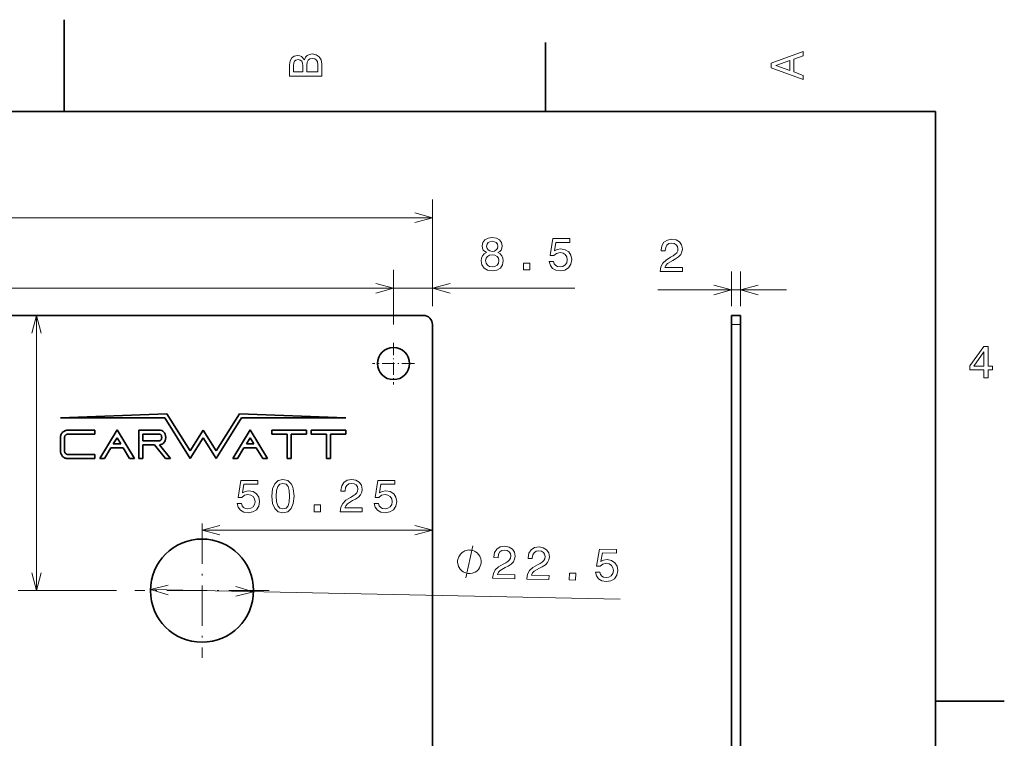
# Model space of a CAD drawing. Extents: x 0 to 210, y 0 to 297.
# Drawn here: x 100 to 208, y 219 to 297 of the extents above; entities that cross this region are included whole.
import ezdxf

# ---------------------------------------------------------------- set-up
doc = ezdxf.new("R2010")
doc.units = 0
doc.linetypes.add('DASHDOT', pattern=[18.5, 12, -3, 0.5, -3])

msp = doc.modelspace()

# ---------------------------------------------------------------- linework, layer by layer
at = {"color": 7, "lineweight": 35, "ltscale": 0.25}
msp.add_line((105, 287), (105, 297), dxfattribs=at)
at = {"color": 7, "lineweight": 35, "ltscale": 0.1875}
for p, q in [((157.5, 287), (157.5, 294.5)), ((200, 222.699997), (207.5, 222.699997))]:
    msp.add_line(p, q, dxfattribs=at)
at = {"color": 7, "lineweight": 35}
for p, q in [((200, 287), (10, 287)), ((200, 10), (200, 287)), ((31.159607, 264.765961), (144.159607, 264.765961)), ((145.159607, 263.765961), (145.159607, 110.765961)), ((177.747955, 110.765961), (177.747955, 263.765961)), ((178.747955, 110.765961), (178.747955, 263.765961))]:
    msp.add_line(p, q, dxfattribs=at)
at = {"color": 7, "lineweight": 13, "ltscale": 0.291283}
msp.add_line((145.159607, 265.765961), (145.159607, 277.417267), dxfattribs=at)
at = {"color": 7, "lineweight": 13}
for p, q in [((30.159607, 275.417267), (145.159607, 275.417267)), ((34.409607, 267.721008), (140.909607, 267.721008)), ((135.909607, 267.721008), (160.667679, 267.721008)), ((101.986069, 234.765961), (101.986069, 264.765961)), ((120.034607, 241.354218), (145.159607, 241.354218)), ((114.41082, 234.882782), (165.63118, 233.818832))]:
    msp.add_line(p, q, dxfattribs=at)
at = {"color": 7, "lineweight": 13, "ltscale": 0.148251}
msp.add_line((140.909607, 263.790955), (140.909607, 269.721008), dxfattribs=at)
msp.add_line((140.909607, 263.790955), (140.909607, 269.721008), dxfattribs=at)
at = {"color": 7, "lineweight": 13, "ltscale": 0.098876}
msp.add_line((145.159607, 265.765961), (145.159607, 269.721008), dxfattribs=at)
at = {"color": 7, "lineweight": 13, "ltscale": 0.094415}
for p, q in [((177.747955, 265.765961), (177.747955, 269.542542)), ((178.747955, 265.765961), (178.747955, 269.542542))]:
    msp.add_line(p, q, dxfattribs=at)
at = {"color": 7, "lineweight": 13, "ltscale": 0.350901}
msp.add_line((169.711929, 267.542542), (183.747955, 267.542542), dxfattribs=at)
at = {"color": 7, "lineweight": 35, "ltscale": 0.025}
for p, q in [((177.747955, 264.765961), (178.747955, 264.765961)), ((177.747955, 263.765961), (177.747955, 264.765961)), ((178.747955, 263.765961), (178.747955, 264.765961))]:
    msp.add_line(p, q, dxfattribs=at)
at = {"color": 7, "lineweight": 13, "ltscale": 0.025}
msp.add_line((177.747955, 263.765961), (178.747955, 263.765961), dxfattribs=at)
at = {"color": 7, "linetype": 'DASHDOT', "lineweight": 13, "ltscale": 0.11375}
for p, q in [((140.909607, 261.790955), (140.909607, 257.240967)), ((143.184601, 259.515961), (138.634613, 259.515961))]:
    msp.add_line(p, q, dxfattribs=at)
at = {"color": 7, "lineweight": 35, "ltscale": 0.2899}
msp.add_line((104.621681, 253.594177), (116.209282, 254.035156), dxfattribs=at)
at = {"color": 7, "lineweight": 35, "ltscale": 0.283601}
msp.add_line((115.965706, 253.594177), (104.621681, 253.594177), dxfattribs=at)
at = {"color": 7, "lineweight": 35, "ltscale": 0.130766}
msp.add_line((118.749382, 249.165756), (115.965706, 253.594177), dxfattribs=at)
at = {"color": 7, "lineweight": 35, "ltscale": 0.119235}
msp.add_line((116.209282, 254.035156), (118.747528, 249.997253), dxfattribs=at)
at = {"color": 7, "lineweight": 35, "ltscale": 0.130759}
msp.add_line((124.352737, 253.594177), (121.569756, 249.165665), dxfattribs=at)
at = {"color": 7, "lineweight": 35, "ltscale": 0.119222}
msp.add_line((121.571503, 249.997345), (124.108955, 254.035126), dxfattribs=at)
at = {"color": 7, "lineweight": 35, "ltscale": 0.289917}
msp.add_line((124.108955, 254.035126), (135.697266, 253.594162), dxfattribs=at)
at = {"color": 7, "lineweight": 35, "ltscale": 0.283613}
msp.add_line((135.697266, 253.594162), (124.352737, 253.594177), dxfattribs=at)
at = {"color": 7, "lineweight": 35, "ltscale": 0.072522}
for p, q in [((105.440056, 252.265884), (108.340935, 252.265884)), ((108.340935, 251.824921), (105.440056, 251.824936)), ((105.440056, 249.606033), (108.340935, 249.606033)), ((108.340935, 249.16507), (105.440056, 249.16507))]:
    msp.add_line(p, q, dxfattribs=at)
at = {"color": 7, "lineweight": 35, "ltscale": 0.011024}
for p, q in [((108.340935, 252.265884), (108.340935, 251.824921)), ((127.657082, 252.265869), (127.657082, 251.82489)), ((131.441162, 251.824921), (131.441162, 252.265869)), ((131.932983, 252.265869), (131.932983, 251.82489)), ((135.717041, 251.824921), (135.717041, 252.265869)), ((108.340935, 249.606033), (108.340935, 249.16507)), ((113.151657, 249.166183), (113.592636, 249.166183)), ((129.328629, 249.166214), (129.769608, 249.166183)), ((133.604523, 249.16629), (134.045486, 249.16629))]:
    msp.add_line(p, q, dxfattribs=at)
at = {"color": 7, "lineweight": 35, "ltscale": 0.091089}
msp.add_line((110.768631, 252.281281), (108.878632, 249.16626), dxfattribs=at)
at = {"color": 7, "lineweight": 35, "ltscale": 0.091086}
for p, q in [((112.658386, 249.16626), (110.768631, 252.281281)), ((127.164459, 249.16626), (125.274704, 252.281281))]:
    msp.add_line(p, q, dxfattribs=at)
at = {"color": 7, "lineweight": 35, "ltscale": 0.077492}
msp.add_line((113.151657, 252.265869), (113.151657, 249.166183), dxfattribs=at)
at = {"color": 7, "lineweight": 35, "ltscale": 0.055865}
msp.add_line((115.386261, 252.265869), (113.151657, 252.265869), dxfattribs=at)
at = {"color": 7, "lineweight": 35, "ltscale": 0.066807}
msp.add_line((118.747528, 249.997253), (120.159607, 252.265961), dxfattribs=at)
at = {"color": 7, "lineweight": 35, "ltscale": 0.066802}
msp.add_line((120.159607, 252.265961), (121.571503, 249.997345), dxfattribs=at)
at = {"color": 7, "lineweight": 35, "ltscale": 0.09109}
msp.add_line((125.274704, 252.281281), (123.384605, 249.16626), dxfattribs=at)
at = {"color": 7, "lineweight": 35, "ltscale": 0.094602}
msp.add_line((131.441162, 252.265869), (127.657082, 252.265869), dxfattribs=at)
at = {"color": 7, "lineweight": 35, "ltscale": 0.094601}
msp.add_line((135.717041, 252.265869), (131.932983, 252.265869), dxfattribs=at)
at = {"color": 7, "lineweight": 35, "ltscale": 0.035628}
msp.add_line((104.602203, 250.002914), (104.602203, 251.42804), dxfattribs=at)
at = {"color": 7, "lineweight": 35, "ltscale": 0.035629}
msp.add_line((105.043182, 251.42807), (105.043182, 250.002914), dxfattribs=at)
at = {"color": 7, "lineweight": 35, "ltscale": 0.019351}
for p, q in [((110.367081, 250.769363), (110.768631, 251.431091)), ((124.873184, 250.769363), (125.274734, 251.431091))]:
    msp.add_line(p, q, dxfattribs=at)
at = {"color": 7, "lineweight": 35, "ltscale": 0.01935}
msp.add_line((110.768631, 251.431091), (111.170082, 250.769363), dxfattribs=at)
at = {"color": 7, "lineweight": 35, "ltscale": 0.045052}
msp.add_line((113.592636, 251.824921), (115.394707, 251.825012), dxfattribs=at)
at = {"color": 7, "lineweight": 35, "ltscale": 0.017869}
msp.add_line((113.592636, 251.110168), (113.592636, 251.824921), dxfattribs=at)
at = {"color": 7, "lineweight": 35, "ltscale": 0.066717}
msp.add_line((120.159607, 251.431396), (118.749382, 249.165756), dxfattribs=at)
at = {"color": 7, "lineweight": 35, "ltscale": 0.066718}
msp.add_line((121.569756, 249.165665), (120.159607, 251.431396), dxfattribs=at)
at = {"color": 7, "lineweight": 35, "ltscale": 0.019348}
msp.add_line((125.274734, 251.431091), (125.676102, 250.769363), dxfattribs=at)
at = {"color": 7, "lineweight": 35, "ltscale": 0.041789}
for p, q in [((127.657082, 251.82489), (129.328629, 251.824921)), ((129.769608, 251.824921), (131.441162, 251.824921)), ((134.045486, 251.824921), (135.717041, 251.824921))]:
    msp.add_line(p, q, dxfattribs=at)
at = {"color": 7, "lineweight": 35, "ltscale": 0.066468}
for p, q in [((129.328629, 251.824921), (129.328629, 249.166214)), ((129.769608, 249.166183), (129.769608, 251.824921))]:
    msp.add_line(p, q, dxfattribs=at)
at = {"color": 7, "lineweight": 35, "ltscale": 0.041788}
msp.add_line((131.932983, 251.82489), (133.604523, 251.824921), dxfattribs=at)
at = {"color": 7, "lineweight": 35, "ltscale": 0.066466}
for p, q in [((133.604523, 251.824921), (133.604523, 249.16629)), ((134.045486, 249.16629), (134.045486, 251.824921))]:
    msp.add_line(p, q, dxfattribs=at)
at = {"color": 7, "lineweight": 35, "ltscale": 0.033983}
for p, q in [((109.394379, 249.16626), (110.099503, 250.328384)), ((111.437584, 250.328384), (112.142708, 249.16626)), ((123.900558, 249.16626), (124.605682, 250.328384))]:
    msp.add_line(p, q, dxfattribs=at)
at = {"color": 7, "lineweight": 35, "ltscale": 0.033452}
msp.add_line((110.099503, 250.328384), (111.437584, 250.328384), dxfattribs=at)
at = {"color": 7, "lineweight": 35, "ltscale": 0.020075}
msp.add_line((111.170082, 250.769363), (110.367081, 250.769363), dxfattribs=at)
at = {"color": 7, "lineweight": 35, "ltscale": 0.045281}
msp.add_line((115.403885, 251.11026), (113.592636, 251.110168), dxfattribs=at)
at = {"color": 7, "lineweight": 35, "ltscale": 0.031582}
msp.add_line((113.592636, 250.669189), (114.855934, 250.66922), dxfattribs=at)
at = {"color": 7, "lineweight": 35, "ltscale": 0.037575}
msp.add_line((113.592636, 249.166183), (113.592636, 250.669189), dxfattribs=at)
at = {"color": 7, "lineweight": 35, "ltscale": 0.047841}
msp.add_line((114.855934, 250.66922), (116.040482, 249.16629), dxfattribs=at)
at = {"color": 7, "lineweight": 35, "ltscale": 0.000247}
msp.add_line((115.413757, 251.110077), (115.403885, 251.11026), dxfattribs=at)
at = {"color": 7, "lineweight": 35, "ltscale": 0.047848}
msp.add_line((116.602005, 249.16629), (115.417206, 250.669388), dxfattribs=at)
at = {"color": 7, "lineweight": 35, "ltscale": 0.03345}
msp.add_line((124.605682, 250.328384), (125.94368, 250.328384), dxfattribs=at)
at = {"color": 7, "lineweight": 35, "ltscale": 0.020073}
msp.add_line((125.676102, 250.769363), (124.873184, 250.769363), dxfattribs=at)
at = {"color": 7, "lineweight": 35, "ltscale": 0.033982}
msp.add_line((125.94368, 250.328384), (126.648712, 249.16626), dxfattribs=at)
at = {"color": 7, "lineweight": 35, "ltscale": 0.012894}
for p, q in [((108.878632, 249.16626), (109.394379, 249.16626)), ((126.648712, 249.16626), (127.164459, 249.16626))]:
    msp.add_line(p, q, dxfattribs=at)
at = {"color": 7, "lineweight": 35, "ltscale": 0.012892}
msp.add_line((112.142708, 249.16626), (112.658386, 249.16626), dxfattribs=at)
at = {"color": 7, "lineweight": 35, "ltscale": 0.014038}
msp.add_line((116.040482, 249.16629), (116.602005, 249.16629), dxfattribs=at)
at = {"color": 7, "lineweight": 35, "ltscale": 0.012899}
msp.add_line((123.384605, 249.16626), (123.900558, 249.16626), dxfattribs=at)
at = {"color": 7, "linetype": 'DASHDOT', "lineweight": 13, "ltscale": 0.365625}
for p, q in [((120.034607, 242.078461), (120.034607, 227.453461)), ((127.347107, 234.765961), (112.722107, 234.765961))]:
    msp.add_line(p, q, dxfattribs=at)
at = {"color": 7, "lineweight": 13, "ltscale": 0.268401}
msp.add_line((110.722107, 234.765961), (99.986069, 234.765961), dxfattribs=at)
at = {"color": 7, "lineweight": 13}
for points in [[(131.192001, 292.630402), (130.89949, 292.983429), (130.702805, 293.074219), (130.460724, 293.104462), (130.082489, 293.03891), (129.81015, 292.842224), (129.643723, 292.524506), (129.583206, 292.080688), (129.583206, 290.835022), (133.083206, 290.835022), (133.083206, 292.151306), (133.012604, 292.620331), (132.805832, 292.968292), (132.478012, 293.18515), (132.03421, 293.260803), (131.736664, 293.215424), (131.489548, 293.094391), (131.307983, 292.897705)], [(185.583206, 290.466858), (185.583206, 290.930847), (184.554382, 291.299011), (184.554382, 292.695984), (185.583206, 293.064117), (185.583206, 293.538177), (182.078156, 292.257202), (182.078156, 291.742798)], [(131.03566, 291.984863), (131.03566, 291.299011), (130.001801, 291.299011), (130.001801, 292.025208), (130.032059, 292.297546), (130.122833, 292.489197), (130.279175, 292.605194), (130.511154, 292.645538), (130.743149, 292.600159), (130.904526, 292.479126), (131.005402, 292.272339)], [(132.664612, 292.095825), (132.664612, 291.299011), (131.45929, 291.299011), (131.45929, 292.050446), (131.494583, 292.368164), (131.600494, 292.595093), (131.782059, 292.731262), (132.044296, 292.776672), (132.321686, 292.731262), (132.513321, 292.605194), (132.629318, 292.393372)], [(184.125717, 291.460388), (182.582489, 292), (184.125717, 292.539642)], [(151.052261, 271.607178), (150.795059, 271.465942), (150.618546, 271.269287), (150.507599, 271.022156), (150.47229, 270.724609), (150.552979, 270.275757), (150.784973, 269.927765), (151.163208, 269.705872), (151.677612, 269.620117), (152.186981, 269.705872), (152.565216, 269.927765), (152.797211, 270.275757), (152.88295, 270.724609), (152.842606, 271.022156), (152.736694, 271.269287), (152.555145, 271.465942), (152.302979, 271.607178), (152.5047, 271.72821), (152.64592, 271.894623), (152.731659, 272.096375), (152.761902, 272.343475), (152.681213, 272.701538), (152.469406, 272.989014), (152.126465, 273.175598), (151.677612, 273.246216), (151.223724, 273.175598), (150.880783, 272.989014), (150.663925, 272.701538), (150.588287, 272.343475), (150.613495, 272.096375), (150.699234, 271.894623)], [(151.067383, 272.303131), (151.107727, 272.525024), (151.228775, 272.696503), (151.42041, 272.802429), (151.677612, 272.842773), (151.929779, 272.802429), (152.121429, 272.696503), (152.242462, 272.525024), (152.287842, 272.303131), (152.242462, 272.076172), (152.121429, 271.899658), (151.929779, 271.783691), (151.677612, 271.748383), (151.42041, 271.788727), (151.228775, 271.899658), (151.107727, 272.076172)], [(157.898941, 270.63382), (158.009888, 270.220276), (158.257019, 269.897522), (158.620117, 269.695801), (159.084106, 269.620117), (159.593475, 269.710907), (159.991882, 269.958038), (160.244049, 270.35141), (160.339874, 270.855713), (160.25412, 271.324738), (160.012054, 271.692902), (159.63382, 271.929932), (159.144623, 272.015686), (158.766388, 271.955139), (158.473877, 271.788727), (158.615082, 272.731812), (160.148224, 272.731812), (160.148224, 273.145355), (158.277191, 273.145355), (157.999817, 271.289429), (158.403259, 271.289429), (158.69577, 271.526489), (159.06897, 271.612213), (159.391739, 271.556732), (159.638855, 271.395355), (159.795197, 271.148224), (159.850677, 270.830505), (159.795197, 270.512787), (159.63382, 270.265686), (159.386688, 270.109314), (159.06897, 270.053864), (158.801682, 270.089172), (158.59491, 270.205139), (158.443604, 270.386719), (158.367966, 270.63382)], [(169.99939, 269.542542), (172.405014, 269.542542), (172.405014, 269.976257), (170.503723, 269.976257), (170.609619, 270.213287), (170.791183, 270.409973), (171.350983, 270.768036), (171.648529, 270.919342), (171.981384, 271.1362), (172.218414, 271.388367), (172.354584, 271.685913), (172.405014, 272.023804), (172.319275, 272.447449), (172.082245, 272.780273), (171.719131, 272.992096), (171.250122, 273.067749), (170.765961, 272.982025), (170.397812, 272.744995), (170.160782, 272.36676), (170.080093, 271.867462), (170.080093, 271.796875), (170.539017, 271.796875), (170.539017, 271.837219), (170.584412, 272.180145), (170.720581, 272.432312), (170.937439, 272.593689), (171.224899, 272.64917), (171.51741, 272.598724), (171.734268, 272.472656), (171.875473, 272.27597), (171.925903, 272.028839), (171.89061, 271.796875), (171.794785, 271.600159), (171.633408, 271.428711), (171.411499, 271.277405), (171.113953, 271.116028), (170.61972, 270.803345), (170.271729, 270.47049), (170.064957, 270.067017), (169.99939, 269.557678)], [(150.956436, 270.73468), (151.001831, 271.001984), (151.148071, 271.203705), (151.375031, 271.334839), (151.677612, 271.380219), (151.975159, 271.334839), (152.202118, 271.203705), (152.348358, 271.001984), (152.398804, 270.73468), (152.348358, 270.447235), (152.202118, 270.230377), (151.975159, 270.089172), (151.677612, 270.043762), (151.375031, 270.089172), (151.148071, 270.230377), (151.001831, 270.447235)], [(155.065659, 269.721008), (155.761627, 269.721008), (155.761627, 270.472443), (155.065659, 270.472443)], [(205.27739, 257.966766), (205.731277, 257.966766), (205.731277, 258.834198), (206.23056, 258.834198), (206.23056, 259.237671), (205.731277, 259.237671), (205.731277, 261.391113), (205.272339, 261.391113), (203.739197, 259.278015), (203.739197, 258.834198), (205.27739, 258.834198)], [(204.162827, 259.237671), (205.27739, 260.806091), (205.27739, 259.237671)], [(123.874344, 244.267044), (123.985291, 243.8535), (124.232407, 243.530731), (124.59552, 243.32901), (125.059494, 243.253357), (125.568863, 243.344147), (125.967278, 243.591248), (126.219437, 243.984619), (126.315262, 244.488953), (126.229523, 244.957977), (125.98745, 245.326126), (125.609207, 245.563156), (125.120018, 245.648895), (124.741776, 245.588379), (124.449265, 245.421951), (124.590477, 246.365036), (126.123619, 246.365036), (126.123619, 246.77858), (124.252579, 246.77858), (123.975204, 244.922668), (124.378662, 244.922668), (124.671173, 245.159698), (125.044373, 245.245438), (125.367134, 245.189957), (125.614258, 245.02858), (125.770592, 244.781464), (125.826065, 244.46373), (125.770592, 244.146011), (125.609207, 243.898895), (125.362091, 243.742554), (125.044373, 243.687073), (124.777077, 243.722382), (124.570305, 243.838379), (124.419006, 244.019928), (124.343361, 244.267044)], [(127.64566, 245.063873), (127.721313, 244.272095), (127.958344, 243.707245), (128.336578, 243.364319), (128.861084, 243.253357), (129.380539, 243.364319), (129.758774, 243.707245), (129.990768, 244.272095), (130.071457, 245.063873), (129.990768, 245.850616), (129.894943, 246.1633), (129.758774, 246.420502), (129.380539, 246.763443), (128.861084, 246.87944), (128.336578, 246.763443), (127.958344, 246.415466), (127.721313, 245.850616)], [(128.129822, 245.063873), (128.170166, 245.674103), (128.296234, 246.112869), (128.523193, 246.370071), (128.861084, 246.460846), (129.193939, 246.370071), (129.420883, 246.112869), (129.546967, 245.674103), (129.587311, 245.063873), (129.546967, 244.448608), (129.420883, 244.009842), (129.193939, 243.75264), (128.861084, 243.666901), (128.523193, 243.75264), (128.296234, 244.009842), (128.170166, 244.448608)], [(135.102585, 243.354218), (137.508209, 243.354218), (137.508209, 243.787933), (135.606903, 243.787933), (135.712814, 244.024979), (135.894363, 244.221664), (136.454163, 244.579727), (136.751709, 244.731018), (137.084564, 244.947876), (137.321594, 245.200043), (137.457764, 245.497589), (137.508209, 245.835495), (137.42247, 246.259125), (137.185425, 246.59198), (136.822327, 246.803787), (136.353302, 246.87944), (135.869156, 246.793701), (135.500992, 246.556671), (135.263962, 246.178436), (135.183273, 245.679153), (135.183273, 245.608551), (135.642212, 245.608551), (135.642212, 245.648895), (135.687592, 245.991837), (135.823761, 246.243988), (136.040619, 246.40538), (136.328094, 246.460846), (136.62059, 246.410416), (136.837448, 246.284332), (136.978668, 246.087646), (137.029099, 245.840546), (136.99379, 245.608551), (136.897964, 245.411865), (136.736588, 245.240387), (136.514679, 245.089096), (136.217133, 244.927704), (135.7229, 244.615036), (135.374908, 244.282181), (135.168152, 243.878723), (135.102585, 243.369354)], [(138.818436, 244.267044), (138.929382, 243.8535), (139.176498, 243.530731), (139.539612, 243.32901), (140.003586, 243.253357), (140.512955, 243.344147), (140.911377, 243.591248), (141.163528, 243.984619), (141.259354, 244.488953), (141.173615, 244.957977), (140.931549, 245.326126), (140.553299, 245.563156), (140.064117, 245.648895), (139.685867, 245.588379), (139.393356, 245.421951), (139.534576, 246.365036), (141.067719, 246.365036), (141.067719, 246.77858), (139.196671, 246.77858), (138.919296, 244.922668), (139.322754, 244.922668), (139.615265, 245.159698), (139.988464, 245.245438), (140.311218, 245.189957), (140.55835, 245.02858), (140.714691, 244.781464), (140.770157, 244.46373), (140.714691, 244.146011), (140.553299, 243.898895), (140.306183, 243.742554), (139.988464, 243.687073), (139.721161, 243.722382), (139.514404, 243.838379), (139.363098, 244.019928), (139.287445, 244.267044)], [(132.249115, 243.354218), (132.945084, 243.354218), (132.945084, 244.105667), (132.249115, 244.105667)], [(151.719086, 236.108246), (154.124191, 236.058289), (154.133209, 236.491913), (152.232315, 236.531403), (152.343124, 236.766174), (152.528717, 236.959045), (153.095825, 237.30542), (153.396454, 237.4505), (153.733749, 237.6604), (153.975967, 237.907593), (154.118286, 238.20224), (154.17572, 238.539017), (154.098801, 238.96434), (153.868744, 239.302048), (153.510101, 239.521362), (153.042755, 239.60672), (152.556915, 239.531067), (152.183929, 239.301727), (151.939087, 238.928497), (151.848053, 238.431), (151.846588, 238.360413), (152.30542, 238.350876), (152.306259, 238.391205), (152.358765, 238.733139), (152.500122, 238.982422), (152.720291, 239.139252), (153.00885, 239.188751), (153.300247, 239.132263), (153.514435, 239.001709), (153.651535, 238.802124), (153.696823, 238.554016), (153.656708, 238.322815), (153.556824, 238.128159), (153.391907, 237.960068), (153.166931, 237.813416), (152.866089, 237.658249), (152.365448, 237.355896), (152.010635, 237.03035), (151.795532, 236.631271), (151.719406, 236.123367)], [(155.454315, 236.030655), (157.859406, 235.980698), (157.868408, 236.414322), (155.967529, 236.453812), (156.078339, 236.688599), (156.263947, 236.88147), (156.831055, 237.227829), (157.131683, 237.37291), (157.468964, 237.582809), (157.711182, 237.830002), (157.8535, 238.124664), (157.91095, 238.461426), (157.834015, 238.886749), (157.603943, 239.224457), (157.245316, 239.443771), (156.777969, 239.529144), (156.292145, 239.453476), (155.919144, 239.224152), (155.674316, 238.850906), (155.583267, 238.353409), (155.581802, 238.282822), (156.040634, 238.273285), (156.041473, 238.313629), (156.093964, 238.655548), (156.235352, 238.904831), (156.455505, 239.061676), (156.744064, 239.111176), (157.035461, 239.054672), (157.249664, 238.924118), (157.386749, 238.724533), (157.432037, 238.476425), (157.391937, 238.245224), (157.292053, 238.050568), (157.127136, 237.882477), (156.90213, 237.735825), (156.601303, 237.580658), (156.100677, 237.27832), (155.74585, 236.952759), (155.530762, 236.55368), (155.45462, 236.045776)], [(150.468262, 237.884613), (150.470673, 238.001251), (150.417206, 238.235748), (150.362518, 238.411926), (150.306625, 238.52977), (150.193619, 238.707153), (150.022278, 238.885742), (149.849747, 239.006027), (149.734314, 239.066772), (149.560562, 239.128723), (149.328491, 239.191895), (149.211853, 239.194321), (149.095215, 239.196747), (148.860718, 239.143265), (148.68454, 239.088577), (148.566681, 239.032684), (148.389313, 238.919678), (148.210709, 238.748352), (148.090424, 238.575806), (148.029694, 238.460373), (147.967728, 238.286621), (147.904572, 238.05455), (147.902145, 237.937912), (147.899719, 237.821274), (147.953201, 237.586777), (148.007874, 237.410599), (148.063782, 237.292755), (148.176788, 237.115356), (148.348114, 236.936768), (148.52066, 236.816498), (148.636078, 236.755737), (148.809845, 236.693787), (149.041901, 236.63063), (149.158554, 236.628204), (149.275192, 236.625778), (149.509689, 236.67926), (149.685852, 236.733948), (149.803711, 236.789841), (149.981094, 236.902847), (150.159698, 237.074173), (150.279968, 237.246704), (150.340714, 237.362152), (150.402664, 237.535889), (150.465836, 237.767975)], [(162.923523, 236.788528), (163.025864, 236.372772), (163.266235, 236.044937), (163.625061, 235.835724), (164.087372, 235.750443), (164.598511, 235.830627), (165.001984, 236.069427), (165.262268, 236.457474), (165.36853, 236.959686), (165.292557, 237.430389), (165.058182, 237.803497), (164.684937, 238.04834), (164.197632, 238.144211), (163.818207, 238.091553), (163.522308, 237.931244), (163.683075, 238.871185), (165.215881, 238.839355), (165.224487, 239.252808), (163.353851, 239.291656), (163.037994, 237.44191), (163.44136, 237.433533), (163.738724, 237.664444), (164.113617, 237.742401), (164.435165, 237.680237), (164.678879, 237.513763), (164.830048, 237.263458), (164.878922, 236.944641), (164.816864, 236.628143), (164.650375, 236.38443), (164.400055, 236.233246), (164.081268, 236.184387), (163.814758, 236.225235), (163.610443, 236.34549), (163.462952, 236.530151), (163.392456, 236.778793)], [(160.071899, 235.934738), (160.767715, 235.920288), (160.783325, 236.67157), (160.087494, 236.68602)]]:
    msp.add_lwpolyline(points, close=True, dxfattribs=at)
for points in [[(143.227753, 274.899628), (145.159607, 275.417267), (143.227753, 275.934906)], [(138.977753, 267.203369), (140.909607, 267.721008), (138.977753, 268.238647)], [(138.977753, 267.203369), (140.909607, 267.721008), (138.977753, 268.238647)], [(147.091461, 268.238647), (145.159607, 267.721008), (147.091461, 267.203369)], [(175.816101, 267.024902), (177.747955, 267.542542), (175.816101, 268.060181)], [(180.67981, 268.060181), (178.747955, 267.542542), (180.67981, 267.024902)], [(102.503708, 262.834106), (101.986069, 264.765961), (101.46843, 262.834106)], [(121.966461, 241.871857), (120.034607, 241.354218), (121.966461, 240.836578)], [(143.227753, 240.836578), (145.159607, 241.354218), (143.227753, 241.871857)], [(148.798935, 236.1689), (149.571472, 239.65361)], [(101.46843, 236.697815), (101.986069, 234.765961), (102.503708, 236.697815)], [(116.353004, 235.360184), (114.41082, 234.882782), (116.331505, 234.325134)], [(123.716209, 234.171738), (125.658394, 234.649139), (123.737709, 235.206787)]]:
    msp.add_lwpolyline(points, dxfattribs=at)
at = {"color": 7, "lineweight": 35}
for points in [[(104.602203, 251.42804), (104.605881, 251.517334), (104.616577, 251.600876), (104.633789, 251.678802), (104.657021, 251.751221), (104.685768, 251.818283), (104.705742, 251.856506), (104.727463, 251.892792), (104.752151, 251.929077), (104.778519, 251.963287), (104.834229, 252.024109), (104.894859, 252.077484), (104.959435, 252.123657), (105.026978, 252.162872), (105.096527, 252.195374), (105.167084, 252.22142), (105.214218, 252.235306), (105.261078, 252.246521), (105.352837, 252.261139), (105.440056, 252.265884)], [(105.440056, 251.824936), (105.402145, 251.822815), (105.378571, 251.820099), (105.339218, 251.813141), (105.296394, 251.801773), (105.274101, 251.794067), (105.25161, 251.784882), (105.229294, 251.774139), (105.207222, 251.761642), (105.178482, 251.742004), (105.151131, 251.718704), (105.125694, 251.691467), (105.113861, 251.67627), (105.102707, 251.659973), (105.089005, 251.636475), (105.076782, 251.610855), (105.066208, 251.583023), (105.056473, 251.548965), (105.04924, 251.511871), (105.044731, 251.471619), (105.043182, 251.42807)], [(115.639008, 251.467636), (115.638466, 251.436493), (115.636673, 251.404099), (115.634148, 251.377563), (115.630524, 251.350861), (115.622757, 251.311188), (115.617226, 251.29007), (115.61068, 251.26944), (115.604332, 251.252594), (115.597176, 251.236298), (115.583565, 251.210953), (115.567467, 251.187714), (115.557983, 251.176529), (115.547737, 251.166077), (115.537743, 251.157257), (115.527084, 251.14917)], [(115.552055, 251.760361), (115.561943, 251.749756), (115.571083, 251.738464), (115.580307, 251.725311), (115.588699, 251.711441), (115.602539, 251.683319), (115.613716, 251.653458), (115.622482, 251.622406), (115.629105, 251.590668), (115.633606, 251.560425), (115.63662, 251.530518), (115.638458, 251.498291), (115.639008, 251.467636)], [(105.440056, 249.16507), (105.350761, 249.168732), (105.26722, 249.179428), (105.189293, 249.19664), (105.116867, 249.219879), (105.049805, 249.248627), (105.011597, 249.2686), (104.975288, 249.290314), (104.939018, 249.315002), (104.904816, 249.34137), (104.843987, 249.397079), (104.790611, 249.457718), (104.744438, 249.522293), (104.705223, 249.589844), (104.672714, 249.659378), (104.646675, 249.72995), (104.632782, 249.777069), (104.621582, 249.823929), (104.606949, 249.915695), (104.602203, 250.002914)], [(105.043182, 250.002914), (105.045303, 249.964996), (105.048027, 249.941422), (105.054993, 249.902069), (105.066345, 249.859253), (105.074036, 249.83696), (105.083237, 249.814453), (105.093987, 249.792145), (105.106476, 249.770081), (105.126122, 249.741333), (105.149414, 249.713989), (105.176651, 249.688538), (105.191841, 249.676712), (105.208138, 249.665558), (105.231644, 249.651855), (105.257263, 249.639648), (105.285095, 249.629059), (105.319153, 249.619324), (105.356247, 249.612091), (105.3965, 249.60759), (105.440056, 249.606033)]]:
    msp.add_lwpolyline(points, dxfattribs=at)
for centre, radius in [((140.909607, 259.515961), 1.75), ((120.034607, 234.765961), 5.625)]:
    msp.add_circle(centre, radius, dxfattribs=at)
for centre, radius, start, end in [((144.159607, 263.765961), 1, 0, 90.000003), ((115.388519, 251.58432), 0.681637, 46.907847, 90.190155), ((115.388062, 251.583099), 0.241891, 47.225895, 88.425685), ((115.39801, 251.340454), 0.230882, 273.911374, 304.010286), ((115.403618, 251.325317), 0.65603, 271.187071, 313.358691)]:
    msp.add_arc(centre, radius, start, end, dxfattribs=at)
for centre, major_axis, ratio, start_param, end_param in [((110.009857, 256.086304), (5.882332, -5.197952), 0.28823, 6.2587698354, 6.5325794824), ((110.266983, 247.189957), (5.63118, 4.845245), 0.297713, 6.0324156417, 6.3122078178)]:
    msp.add_ellipse(centre, major_axis=major_axis, ratio=ratio, start_param=start_param, end_param=end_param, dxfattribs=at)

doc.saveas('drawing.dxf')
